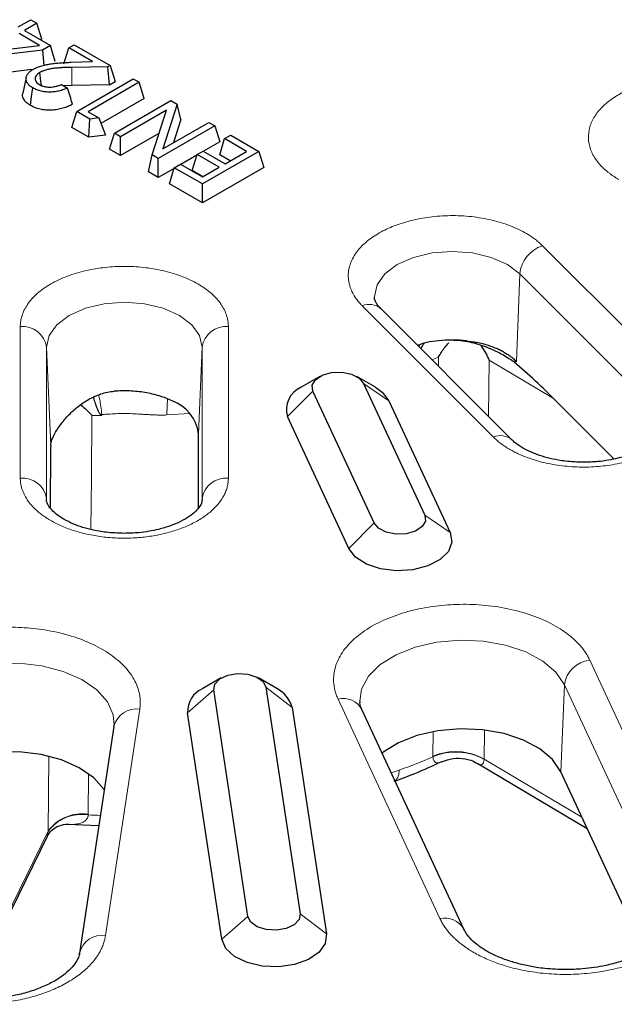
# Model space of a CAD drawing. Units: millimetres. Extents: x 0 to 420, y 0 to 297.
# Drawn here: x 317 to 332, y 170 to 195 of the extents above; entities that cross this region are included whole.
import ezdxf

# ---------------------------------------------------------------- set-up
doc = ezdxf.new("R2010")
doc.units = ezdxf.units.MM

msp = doc.modelspace()

# ---------------------------------------------------------------- linework, layer by layer
at = {"color": 7, "linetype": 'Continuous', "lineweight": 25}
for p, q in [((317.0661, 194.635), (317.3867, 194.8201)), ((317.5422, 194.7303), (317.2216, 194.5453)), ((317.3867, 194.8201), (317.5422, 194.7303)), ((317.6671, 194.3211), (317.5422, 194.7303)), ((317.2216, 194.5453), (317.8828, 194.1636)), ((317.6097, 194.1648), (317.0861, 194.467)), ((317.6671, 194.3211), (317.6385, 194.3046)), ((317.6799, 194.0464), (316.1048, 193.8538)), ((316.2811, 194.0023), (317.6097, 194.1648)), ((317.8828, 194.1636), (317.6799, 194.0464)), ((317.6799, 194.0464), (317.7174, 193.6571)), ((318.0077, 193.7543), (317.8828, 194.1636)), ((318.2281, 193.6965), (318.3531, 194.1058)), ((318.3531, 194.1058), (318.4886, 194.184)), ((318.954, 193.7589), (318.3531, 194.1058)), ((318.4886, 194.184), (319.4054, 193.6547)), ((318.4101, 193.7375), (318.954, 193.7589)), ((317.4135, 193.5525), (316.0762, 193.3889)), ((319.3506, 193.623), (318.4303, 193.6064)), ((319.4054, 193.6547), (319.3506, 193.623)), ((319.3883, 193.1634), (319.3506, 193.623)), ((319.4054, 193.6547), (319.5304, 193.2454)), ((317.2689, 193.3522), (317.1813, 192.9497)), ((318.5535, 192.4865), (319.9912, 193.3165)), ((320.1467, 193.2267), (318.8445, 192.4749)), ((319.3883, 193.1634), (319.5304, 193.2454)), ((319.9912, 193.3165), (320.1467, 193.2267)), ((320.2717, 192.8175), (320.1467, 193.2267)), ((318.1629, 193.1691), (318.3186, 193.0792)), ((318.4332, 193.1462), (318.2171, 193.1378)), ((319.3883, 193.1634), (318.4332, 193.1462)), ((320.2717, 192.8175), (319.169, 192.1809)), ((319.5151, 191.9313), (320.9529, 192.7613)), ((320.9529, 192.7613), (321.1121, 192.6694)), ((318.4285, 192.0773), (318.5535, 192.4865)), ((318.8904, 192.292), (318.5535, 192.4865)), ((318.8445, 192.4749), (319.113, 192.3199)), ((320.8373, 192.515), (319.6707, 191.8416)), ((320.475, 191.3772), (320.8373, 192.515)), ((321.1121, 192.6694), (320.7512, 191.5346)), ((321.2074, 192.2773), (321.1121, 192.6694)), ((318.8621, 191.827), (318.8904, 192.292)), ((319.113, 192.3199), (318.8904, 192.292)), ((319.113, 192.3199), (319.29, 191.8807)), ((321.2074, 192.2773), (321.0207, 191.6901)), ((318.8621, 191.827), (318.4285, 192.0773)), ((322.0701, 192.1164), (320.6323, 191.2864)), ((320.7512, 191.5346), (321.9146, 192.2062)), ((321.9146, 192.2062), (322.0701, 192.1164)), ((322.0701, 192.1164), (322.1951, 191.7072)), ((319.29, 191.8807), (318.8621, 191.827)), ((319.3902, 191.5221), (319.5151, 191.9313)), ((319.6707, 191.8416), (319.5151, 191.9313)), ((320.6495, 191.9252), (319.6707, 191.3602)), ((319.6707, 191.3602), (319.6707, 191.8416)), ((322.1951, 191.3833), (322.3201, 191.7925)), ((322.3201, 191.7925), (322.4756, 191.8823)), ((322.881, 191.4687), (322.3201, 191.7925)), ((322.4756, 191.8823), (323.1921, 191.4687)), ((319.6707, 191.3602), (319.3902, 191.5221)), ((321.6188, 191.3877), (321.7744, 191.4775)), ((321.7744, 191.4775), (322.3353, 191.1537)), ((322.1951, 191.7072), (321.7858, 191.4709)), ((320.3797, 190.9509), (320.475, 191.3772)), ((320.6323, 191.2864), (320.475, 191.3772)), ((320.6323, 190.805), (320.6323, 191.2864)), ((321.6139, 191.3717), (321.2048, 191.1355)), ((321.4939, 190.9785), (321.6188, 191.3877)), ((322.1798, 191.0639), (321.6188, 191.3877)), ((323.1921, 191.4687), (321.7543, 190.6387)), ((322.4641, 191.228), (322.1951, 191.3833)), ((322.3353, 191.1537), (322.881, 191.4687)), ((323.1921, 191.4687), (323.3171, 191.0595)), ((321.0329, 191.0362), (320.6323, 190.805)), ((320.9128, 190.6431), (321.0378, 191.0523)), ((321.0378, 191.0523), (321.1933, 191.1421)), ((321.7543, 190.6387), (321.0378, 191.0523)), ((321.1933, 191.1421), (321.7543, 190.8182)), ((321.7629, 190.8232), (321.4939, 190.9785)), ((321.7543, 190.8182), (322.1798, 191.0639)), ((323.3171, 191.0595), (321.7543, 190.1573)), ((320.6323, 190.805), (320.3797, 190.9509)), ((321.7543, 190.1573), (320.9128, 190.6431)), ((321.7543, 190.1573), (321.7543, 190.6387)), ((329.6384, 184.1242), (326.2972, 187.465)), ((324.7422, 185.7359), (324.2696, 185.463)), ((326.16, 185.463), (325.6874, 185.7359)), ((325.8602, 185.5631), (327.4168, 182.2095)), ((326.1259, 182.0098), (324.5693, 185.3634)), ((326.5057, 185.1173), (328.0623, 181.7637)), ((332.238, 183.6368), (330.7793, 185.0954)), ((325.4804, 181.3643), (323.9238, 184.7179)), ((321.6548, 182.395), (321.6548, 184.2828)), ((317.7852, 182.5985), (317.7846, 182.6267)), ((321.749, 182.6267), (321.7484, 182.5985)), ((322.2353, 178.0665), (321.7627, 177.7936)), ((323.6531, 177.7936), (323.1805, 178.0665)), ((322.9158, 171.9957), (322.0422, 177.7602)), ((323.3736, 177.8274), (324.2472, 172.063)), ((324.0393, 177.3154), (324.9129, 171.5509)), ((328.4096, 171.6747), (325.8153, 177.264)), ((322.2502, 171.4164), (321.3765, 177.1809)), ((319.4997, 176.8278), (318.6261, 171.0634)), ((319.4963, 176.8706), (319.4934, 176.8267)), ((328.7665, 175.884), (331.5557, 174.2297)), ((333.0054, 171.1064), (330.8835, 175.6778)), ((318.3217, 174.3464), (319.1179, 174.3087)), ((315.777, 169.8936), (317.8063, 174.0405)), ((318.6261, 171.0634), (318.6215, 171.0159))]:
    msp.add_line(p, q, dxfattribs=at)
at = {"color": 8, "linetype": 'Continuous', "lineweight": 18}
for p, q in [((330.4147, 189.068), (333.7559, 185.7271)), ((329.7548, 186.1198), (329.8363, 188.3486)), ((329.8363, 188.3486), (333.1775, 185.0078)), ((329.1659, 184.1973), (325.8247, 187.5381)), ((317.1168, 183.1533), (317.1168, 187.011)), ((322.4168, 187.011), (322.4168, 183.1533)), ((317.7846, 182.6267), (317.7846, 186.4844)), ((317.8917, 183.9802), (317.7846, 186.4844)), ((321.6548, 184.2828), (321.749, 186.4844)), ((321.749, 186.4844), (321.749, 182.6267)), ((327.2979, 186.5525), (327.2609, 186.5015)), ((327.7647, 185.9978), (327.7679, 186.2314)), ((329.0607, 186.1566), (329.042, 184.7206)), ((330.6749, 185.1992), (329.0607, 186.1566)), ((325.8602, 185.5631), (326.5057, 185.1173)), ((323.9238, 184.7179), (324.5693, 185.3634)), ((319.1961, 184.77), (319.1964, 184.7416)), ((321.4344, 184.7938), (320.8523, 184.7597)), ((321.7464, 182.5677), (321.749, 182.6267)), ((328.0623, 181.7637), (327.4168, 182.2095)), ((325.4804, 181.3643), (326.1259, 182.0098)), ((331.6196, 178.5199), (334.2138, 172.9306)), ((321.3765, 177.1809), (322.0422, 177.7602)), ((324.0393, 177.3154), (323.3736, 177.8274)), ((330.8835, 175.6778), (330.9745, 177.8935)), ((330.9745, 177.8935), (333.5688, 172.3042)), ((327.8035, 171.939), (325.2092, 177.5283)), ((320.1604, 177.2733), (319.2868, 171.5089)), ((327.6265, 176.0749), (327.6352, 176.6962)), ((328.9377, 176.7173), (328.9283, 176.0003)), ((317.8228, 174.1653), (317.8421, 176.0578)), ((328.9283, 176.0003), (331.4198, 174.5226)), ((326.5657, 175.6474), (326.762, 175.7169)), ((318.8562, 175.6072), (318.8469, 174.5949)), ((315.7335, 169.8959), (317.8228, 174.1653)), ((322.9158, 171.9957), (322.2502, 171.4164)), ((324.9129, 171.5509), (324.2472, 172.063))]:
    msp.add_line(p, q, dxfattribs=at)
at = {"color": 7, "linetype": 'Continuous', "lineweight": 25, "flags": 128}
for points in [[(317.6587, 193.1446), (317.6436, 193.2528), (317.6125, 193.4756)], [(317.3748, 192.6393), (317.4062, 192.8619), (317.4376, 193.0844)], [(324.5693, 185.3634), (324.5523, 185.5136), (324.6361, 185.6561), (324.808, 185.7693), (325.0418, 185.8358), (325.302, 185.8457), (325.5489, 185.7973), (325.7449, 185.6981), (325.8602, 185.5631)], [(326.16, 185.463), (326.3356, 185.3378), (326.5057, 185.1173)], [(327.4168, 182.2095), (327.4339, 182.0593), (327.35, 181.9168), (327.1781, 181.8036), (326.9443, 181.737), (326.6841, 181.7272), (326.4372, 181.7756), (326.2412, 181.8748), (326.1259, 182.0098)], [(328.0623, 181.7637), (328.106, 181.5236), (328.019, 181.2875), (327.81, 181.0785), (327.4992, 180.9169), (327.1172, 180.8188), (326.7014, 180.7935), (326.2924, 180.8437), (325.9303, 180.9644), (325.6505, 181.1438), (325.4804, 181.3643)], [(322.0422, 177.7602), (322.0706, 177.9098), (322.196, 178.0417), (322.3994, 178.136), (322.6497, 178.1781), (322.9089, 178.1617), (323.1375, 178.0893), (323.3007, 177.9719), (323.3736, 177.8274)], [(330.8835, 175.6778), (330.6744, 175.9855), (330.352, 176.2585), (329.9323, 176.4833), (329.4366, 176.6485), (328.8896, 176.7459), (328.3188, 176.7706), (327.7528, 176.7213), (327.2199, 176.6006), (326.747, 176.4144), (326.3576, 176.1722), (326.3317, 176.1515)], [(319.2558, 175.2185), (319.2466, 175.2327), (318.9866, 175.5264), (318.6202, 175.7793), (318.1656, 175.979), (317.6455, 176.1154), (317.0859, 176.1817), (316.5149, 176.1747), (315.9607, 176.0946), (315.4513, 175.9455), (315.0119, 175.7347), (314.6645, 175.473)], [(324.2472, 172.063), (324.2188, 171.9133), (324.0934, 171.7814), (323.8901, 171.6872), (323.6398, 171.645), (323.3806, 171.6614), (323.152, 171.7338), (322.9888, 171.8512), (322.9158, 171.9957)], [(324.9129, 171.5509), (324.8838, 171.3101), (324.7271, 171.0863), (324.4583, 170.9014), (324.1037, 170.7735), (323.698, 170.7151), (323.2809, 170.7319), (322.8932, 170.8224), (322.5729, 170.9775), (322.3513, 171.1822), (322.2502, 171.4164)]]:
    msp.add_lwpolyline(points, dxfattribs=at)
at = {"color": 8, "linetype": 'Continuous', "lineweight": 18, "flags": 128}
for points in [[(318.4332, 193.1462), (318.4317, 193.3763), (318.4303, 193.6064)], [(326.1383, 187.7446), (326.1375, 187.7765), (326.2051, 188.0726), (326.4031, 188.3486), (326.7181, 188.5856), (327.1286, 188.7674), (327.6067, 188.8818), (328.1197, 188.9207), (328.6328, 188.8818), (329.1108, 188.7674), (329.5213, 188.5856), (329.8363, 188.3486)], [(317.7846, 186.4844), (317.8521, 186.7805), (318.0502, 187.0565), (318.3652, 187.2935), (318.7757, 187.4754), (319.2538, 187.5897), (319.7668, 187.6287), (320.2798, 187.5897), (320.7579, 187.4754), (321.1684, 187.2935), (321.4834, 187.0565), (321.6814, 186.7805), (321.749, 186.4844)], [(327.6001, 186.1624), (327.683, 186.1962), (327.7679, 186.2314)], [(320.8625, 185.1646), (320.8556, 184.9949), (320.8523, 184.7597)], [(318.9411, 184.7492), (318.9264, 183.1701), (318.9141, 181.8452)], [(325.7642, 177.4772), (325.8102, 177.782), (325.9851, 178.1094), (326.2819, 178.4061), (326.6855, 178.6573), (327.1759, 178.8503), (327.7284, 178.9754), (328.3153, 179.0265), (328.9071, 179.0009), (329.4743, 178.8999), (329.9883, 178.7286), (330.4233, 178.4956), (330.7577, 178.2125), (330.9745, 177.8935)], [(314.2144, 177.047), (314.332, 177.3829), (314.5761, 177.6952), (314.9345, 177.9683), (315.3891, 178.1885), (315.9173, 178.3448), (316.4924, 178.4294), (317.0858, 178.4379), (317.6675, 178.37), (318.2085, 178.2291), (318.6816, 178.0222), (319.0631, 177.7598), (319.3338, 177.4549), (319.4803, 177.1228), (319.504, 176.8674)]]:
    msp.add_lwpolyline(points, dxfattribs=at)
at = {"color": 8, "linetype": 'Continuous', "lineweight": 18}
for centre, radius, start, end in [((330.6867, 188.2571), 0.8553, 108.54349, 173.85909), ((326.0026, 187.1244), 0.4504, 49.14433, 113.26585), ((317.1698, 186.3915), 0.6217, 8.58991, 94.89682), ((322.3637, 186.3915), 0.6217, 85.10318, 171.41009), ((319.7656, 208.3046), 23.5698, 267.99546, 268.61616), ((329.3447, 183.7909), 0.444, 48.10259, 113.7403), ((317.1698, 182.5339), 0.6217, 8.58991, 94.89682), ((322.3637, 182.5339), 0.6217, 85.10318, 171.41009), ((331.6996, 177.7922), 0.7321, 96.27421, 172.04131), ((325.3434, 177.009), 0.5364, 28.38862, 104.49133), ((320.0763, 176.6854), 0.5939, 81.86156, 166.12307), ((328.2013, 174.7083), 1.4826, 60.6344, 112.8101), ((321.3375, 190.7688), 15.9995, 289.81867, 293.14569), ((328.213, 174.7122), 1.4672, 60.83497, 113.56446), ((326.4445, 175.6826), 0.3194, 312.22424, 6.16367), ((318.689, 173.536), 1.0707, 81.51946, 143.9962), ((318.6764, 173.5321), 1.0587, 80.74953, 143.73053), ((319.7651, 197.3412), 22.7827, 267.68936, 268.47048), ((327.9285, 171.399), 0.5544, 29.61795, 103.03431), ((319.2027, 170.9209), 0.5939, 81.86156, 166.12307)]:
    msp.add_arc(centre, radius, start, end, dxfattribs=at)
at = {"color": 7, "linetype": 'Continuous', "lineweight": 25}
for centre, radius, start, end in [((324.5052, 184.9009), 0.6095, 112.74188, 197.47542), ((320.6472, 184.158), 1.0153, 7.06103, 70.55904), ((322.0211, 177.2027), 0.645, 113.61686, 181.93473), ((323.3046, 177.1171), 0.7609, 15.10147, 62.74616)]:
    msp.add_arc(centre, radius, start, end, dxfattribs=at)
for centre, major_axis, ratio, start_param, end_param in [((330.6154, 183.8421), (-3.2912, 3.5272), 0.2049616, 4.8799397, 5.2041586), ((317.9365, 180.8085), (-0.0191, 3.7222), 0.0146419, 0.550714, 1.1275995)]:
    msp.add_ellipse(centre, major_axis=major_axis, ratio=ratio, start_param=start_param, end_param=end_param, dxfattribs=at)
for points, knots in [([(317.4373, 193.5539), (317.4536, 193.5629), (317.4673, 193.5704), (317.4981, 193.5852), (317.5152, 193.5929), (317.5488, 193.6068), (317.566, 193.6133), (317.6025, 193.6261), (317.6212, 193.6322), (317.659, 193.6438), (317.678, 193.6492), (317.7172, 193.6595), (317.7373, 193.6644), (317.7773, 193.6736), (317.7972, 193.6778), (317.8382, 193.6856), (317.8591, 193.6893), (317.9218, 193.6994), (317.9644, 193.705), (318.0516, 193.7148), (318.0959, 193.719), (318.1842, 193.726), (318.2293, 193.7289), (318.3191, 193.7338), (318.3638, 193.7357), (318.4101, 193.7375)], [0.00220389, 0.00220389, 0.00220389, 0.00220389, 0.0625, 0.0625, 0.125, 0.125, 0.1875, 0.1875, 0.25, 0.25, 0.3125, 0.3125, 0.375, 0.375, 0.4375, 0.4375, 0.5, 0.5, 0.625, 0.625, 0.75, 0.75, 0.875, 0.875, 1, 1, 1, 1]), ([(317.4376, 193.0844), (317.4232, 193.0933), (317.4096, 193.1016), (317.3846, 193.1182), (317.3735, 193.1264), (317.352, 193.1441), (317.3418, 193.1535), (317.3229, 193.1727), (317.3143, 193.1823), (317.292, 193.2116), (317.2809, 193.2321), (317.2666, 193.2741), (317.2635, 193.2955), (317.2651, 193.3389), (317.2697, 193.3603), (317.2865, 193.4031), (317.2984, 193.4247), (317.3205, 193.4553), (317.3286, 193.4653), (317.3465, 193.485), (317.3562, 193.4947), (317.3714, 193.5083), (317.3766, 193.5126), (317.3872, 193.521), (317.3926, 193.5249), (317.41, 193.5369), (317.4231, 193.5451), (317.4373, 193.5539)], [0.00203595, 0.00203595, 0.00203595, 0.00203595, 0.0625, 0.0625, 0.125, 0.125, 0.1875, 0.1875, 0.25, 0.25, 0.375, 0.375, 0.5, 0.5, 0.625, 0.625, 0.75, 0.75, 0.8125, 0.8125, 0.875, 0.875, 0.90625, 0.90625, 0.9375, 0.9375, 0.99760845, 0.99760845, 0.99760845, 0.99760845]), ([(317.6125, 193.4756), (317.6116, 193.475), (317.6108, 193.4745), (317.6099, 193.474), (317.5968, 193.4658), (317.5812, 193.4563), (317.5581, 193.4382), (317.551, 193.4318), (317.5383, 193.4191), (317.5327, 193.4127), (317.5176, 193.3935), (317.509, 193.3799), (317.4972, 193.3503), (317.4945, 193.3355), (317.494, 193.3067), (317.4961, 193.2921), (317.506, 193.2629), (317.5138, 193.2487), (317.5346, 193.2214), (317.5477, 193.2083), (317.5777, 193.1847), (317.5928, 193.1752), (317.6057, 193.167), (317.6066, 193.1665), (317.6074, 193.1659), (317.6082, 193.1654)], [-0.0081668, -0.0081668, -0.0081668, -0.0081668, 0, 0, 0, 0.125, 0.125, 0.1875, 0.1875, 0.25, 0.25, 0.375, 0.375, 0.5, 0.5, 0.625, 0.625, 0.75, 0.75, 0.875, 0.875, 1, 1, 1, 1.0080679, 1.0080679, 1.0080679, 1.0080679]), ([(318.4303, 193.6064), (318.4302, 193.6064), (318.4302, 193.6064), (318.4301, 193.6064), (318.3629, 193.6051), (318.2955, 193.6037), (318.2085, 193.5998), (318.1908, 193.5988), (318.1561, 193.5967), (318.1391, 193.5955), (318.1057, 193.5931), (318.0884, 193.5919), (318.0527, 193.5889), (318.0347, 193.5871), (317.9999, 193.5832), (317.9829, 193.5813), (317.9471, 193.5765), (317.9287, 193.5737), (317.8752, 193.5644), (317.8409, 193.557), (317.7736, 193.5403), (317.7395, 193.5306), (317.6975, 193.5153), (317.6891, 193.512), (317.6725, 193.5052), (317.6642, 193.5015), (317.6412, 193.4906), (317.6277, 193.4835), (317.6153, 193.477), (317.6144, 193.4766), (317.6134, 193.4761), (317.6125, 193.4756)], [-0.0002041, -0.0002041, -0.0002041, -0.0002041, 0, 0, 0, 0.25, 0.25, 0.3125, 0.3125, 0.375, 0.375, 0.4375, 0.4375, 0.5, 0.5, 0.5625, 0.5625, 0.625, 0.625, 0.75, 0.75, 0.875, 0.875, 0.90625, 0.90625, 0.9375, 0.9375, 1, 1, 1, 1.0047063, 1.0047063, 1.0047063, 1.0047063]), ([(318.3186, 193.0792), (318.3063, 193.0737), (318.2939, 193.0683), (318.2621, 193.0552), (318.2425, 193.0477), (318.2036, 193.0337), (318.184, 193.0273), (318.1439, 193.0154), (318.1233, 193.0099), (318.0821, 193.0002), (318.0614, 192.996), (318.0189, 192.9888), (317.9971, 192.9857), (317.954, 192.981), (317.9327, 192.9794), (317.889, 192.9775), (317.8667, 192.9771), (317.8229, 192.9778), (317.8011, 192.9789), (317.7371, 192.984), (317.6956, 192.9905), (317.6344, 193.0044), (317.6144, 193.0096), (317.577, 193.0212), (317.5585, 193.0278), (317.521, 193.0425), (317.5034, 193.0501), (317.4713, 193.0658), (317.4551, 193.0747), (317.4376, 193.0844)], [0.08220232, 0.08220232, 0.08220232, 0.08220232, 0.125, 0.125, 0.1875, 0.1875, 0.25, 0.25, 0.3125, 0.3125, 0.375, 0.375, 0.4375, 0.4375, 0.5, 0.5, 0.5625, 0.5625, 0.625, 0.625, 0.75, 0.75, 0.8125, 0.8125, 0.875, 0.875, 0.9375, 0.9375, 0.99823329, 0.99823329, 0.99823329, 0.99823329]), ([(317.6082, 193.1654), (317.6092, 193.1649), (317.6101, 193.1644), (317.611, 193.1639), (317.6193, 193.1594), (317.6299, 193.1537), (317.6545, 193.1424), (317.6678, 193.1371), (317.6951, 193.1279), (317.7085, 193.124), (317.7373, 193.117), (317.7528, 193.114), (317.7837, 193.1094), (317.7992, 193.1078), (317.8292, 193.1058), (317.8439, 193.1053), (317.8878, 193.1051), (317.9171, 193.1067), (317.9597, 193.1115), (317.9738, 193.1135), (318.0021, 193.1185), (318.0158, 193.1213), (318.0411, 193.1273), (318.0535, 193.1304), (318.0787, 193.1376), (318.0911, 193.1415), (318.1148, 193.1497), (318.1262, 193.154), (318.146, 193.1619), (318.1544, 193.1654), (318.1629, 193.1691)], [-0.00683565, -0.00683565, -0.00683565, -0.00683565, 0, 0, 0, 0.0625, 0.0625, 0.125, 0.125, 0.1875, 0.1875, 0.25, 0.25, 0.3125, 0.3125, 0.375, 0.375, 0.5, 0.5, 0.5625, 0.5625, 0.625, 0.625, 0.6875, 0.6875, 0.75, 0.75, 0.8125, 0.8125, 0.86343126, 0.86343126, 0.86343126, 0.86343126]), ([(318.4485, 192.6671), (318.4271, 192.7357), (318.4056, 192.8043), (318.384, 192.873), (318.3624, 192.9417), (318.3407, 193.0104), (318.3186, 193.0792)], [0, 0, 0, 0, 0.000776657, 0.000776657, 0.000776657, 0.0015533329, 0.0015533329, 0.0015533329, 0.0015533329]), ([(317.3748, 192.6393), (317.3447, 192.6583), (317.2835, 192.6968), (317.2236, 192.7601), (317.1881, 192.8225), (317.1749, 192.8802), (317.1738, 192.9233), (317.1813, 192.9458), (317.1826, 192.9496)], [0, 0, 0, 0, 0.2251842, 0.4572872, 0.6254538, 0.7986358, 0.9667229, 1, 1, 1, 1]), ([(318.4485, 192.6671), (318.4298, 192.6575), (318.4111, 192.6479), (318.3726, 192.6294), (318.3527, 192.6206), (318.3118, 192.6038), (318.291, 192.5958), (318.2484, 192.5805), (318.2266, 192.5733), (318.182, 192.5601), (318.1593, 192.554), (318.1128, 192.5431), (318.0892, 192.5383), (318.0411, 192.5301), (318.0167, 192.5267), (317.9674, 192.5213), (317.9426, 192.5194), (317.8926, 192.5172), (317.8675, 192.5169), (317.8174, 192.5177), (317.7923, 192.5188), (317.7179, 192.5249), (317.6692, 192.5325), (317.5991, 192.5484), (317.5763, 192.5543), (317.532, 192.5679), (317.5107, 192.5756), (317.4693, 192.5919), (317.4491, 192.6005), (317.4109, 192.6192), (317.3928, 192.6293), (317.3748, 192.6393)], [0, 0, 0, 0, 0.0625, 0.0625, 0.125, 0.125, 0.1875, 0.1875, 0.25, 0.25, 0.3125, 0.3125, 0.375, 0.375, 0.4375, 0.4375, 0.5, 0.5, 0.5625, 0.5625, 0.625, 0.625, 0.75, 0.75, 0.8125, 0.8125, 0.875, 0.875, 0.9375, 0.9375, 1, 1, 1, 1]), ([(326.3022, 187.4641), (326.2742, 187.4926), (326.2055, 187.5625), (326.1581, 187.6566), (326.1369, 187.7122), (326.1406, 187.7417), (326.1414, 187.7478)], [0, 0, 0, 0, 0.22094, 0.542292, 0.9047655, 1, 1, 1, 1]), ([(327.9386, 186.6598), (327.722, 186.6436), (327.4672, 186.6247), (327.2651, 186.5402), (327.2349, 186.5275)], [0, 0, 0, 0, 0.8504457, 1, 1, 1, 1]), ([(327.3982, 186.5752), (327.3944, 186.5708), (327.3725, 186.5456), (327.3443, 186.5035), (327.3213, 186.4621), (327.3138, 186.4486)], [0, 0, 0, 0, 0.1230678, 0.7144235, 1, 1, 1, 1]), ([(327.7679, 186.2314), (327.7687, 186.2327), (327.8183, 186.3173), (327.8964, 186.4537), (327.9965, 186.5571), (328.0334, 186.5951)], [0, 0, 0, 0, 0.009953, 0.6358133, 1, 1, 1, 1]), ([(328.4774, 186.645), (328.4774, 186.645), (328.4774, 186.645), (328.3719, 186.6568), (328.2639, 186.6634), (328.1553, 186.6646)], [0.74999547, 0.74999547, 0.74999547, 0.74999547, 0.75, 0.75, 0.90015512, 0.90015512, 0.90015512, 0.90015512]), ([(328.1553, 186.6645), (328.3103, 186.662), (328.4612, 186.6403), (328.6821, 186.5887), (328.7553, 186.5682), (328.8974, 186.5224), (328.9662, 186.4974), (329.0994, 186.444), (329.1638, 186.4156), (329.2881, 186.3564), (329.3483, 186.3253), (329.5166, 186.2317), (329.6147, 186.1681), (329.6986, 186.1022)], [0, 0, 0, 0, 0.25, 0.25, 0.375, 0.375, 0.5, 0.5, 0.625, 0.625, 0.75, 0.75, 1, 1, 1, 1]), ([(328.4774, 186.6451), (328.4993, 186.6425), (328.5431, 186.6374), (328.6082, 186.6281), (328.673, 186.6173), (328.7156, 186.609), (328.737, 186.6049)], [0, 0, 0, 0, 0.2492798, 0.4985602, 0.748758, 1, 1, 1, 1]), ([(328.7475, 186.6028), (328.744, 186.6035), (328.7405, 186.6042), (328.737, 186.6049), (328.737, 186.6049), (328.737, 186.6049)], [0.619867941, 0.619867941, 0.619867941, 0.619867941, 0.625, 0.625, 0.6250041661, 0.6250041661, 0.6250041661, 0.6250041661]), ([(328.9855, 186.5434), (328.9855, 186.5434), (328.9855, 186.5434), (328.9091, 186.5662), (328.8291, 186.5862), (328.7475, 186.6028)], [0.49999559, 0.49999559, 0.49999559, 0.49999559, 0.5, 0.5, 0.61986794, 0.61986794, 0.61986794, 0.61986794]), ([(329.0607, 186.1566), (329.0601, 186.158), (329.0032, 186.2774), (328.9417, 186.4172), (328.8506, 186.5229), (328.8413, 186.5337)], [0, 0, 0, 0, 0.01052026, 0.8987815, 1, 1, 1, 1]), ([(329.3225, 186.415), (329.2874, 186.4317), (329.2513, 186.4477), (329.2145, 186.4628), (329.2145, 186.4628), (329.2145, 186.4628)], [0.312066993, 0.312066993, 0.312066993, 0.312066993, 0.375, 0.375, 0.375004095, 0.375004095, 0.375004095, 0.375004095]), ([(329.4231, 186.3634), (329.4231, 186.3634), (329.4231, 186.3634), (329.3907, 186.3812), (329.3571, 186.3985), (329.3225, 186.415)], [0.249997962, 0.249997962, 0.249997962, 0.249997962, 0.25, 0.25, 0.312066993, 0.312066993, 0.312066993, 0.312066993]), ([(329.4231, 186.3634), (329.4391, 186.3544), (329.4712, 186.3364), (329.5171, 186.3086), (329.5615, 186.2801), (329.5994, 186.2546), (329.6404, 186.2236), (329.6827, 186.1883), (329.7233, 186.1511), (329.7462, 186.1283), (329.7548, 186.1198)], [0, 0, 0, 0, 0.1246559, 0.249316, 0.3739848, 0.4986667, 0.583513, 0.7483522, 0.9057124, 1, 1, 1, 1]), ([(329.6986, 186.1022), (329.7055, 186.1127), (329.7131, 186.1218), (329.7313, 186.1316), (329.7427, 186.1319), (329.7548, 186.1198)], [0, 0, 0, 0, 0.5, 0.5, 1, 1, 1, 1]), ([(317.8917, 183.9802), (317.8925, 184.0256), (317.9033, 184.0756), (317.9448, 184.1894), (317.9762, 184.2541), (318.0566, 184.3912), (318.1058, 184.4643), (318.2213, 184.6151), (318.2859, 184.6905), (318.4287, 184.8376), (318.5074, 184.9096), (318.6776, 185.0438), (318.7679, 185.1052), (318.9122, 185.1858), (318.9618, 185.2107), (319.0642, 185.2561), (319.1173, 185.2767), (319.2786, 185.3293), (319.3894, 185.3528), (319.5039, 185.3621)], [0, 0, 0, 0, 0.125, 0.125, 0.25, 0.25, 0.375, 0.375, 0.5, 0.5, 0.625, 0.625, 0.75, 0.75, 0.8125, 0.8125, 0.875, 0.875, 1, 1, 1, 1]), ([(320.9851, 185.1154), (320.883, 185.1652), (320.7738, 185.2079), (320.5413, 185.2797), (320.4166, 185.309), (320.1625, 185.3512), (320.0328, 185.3645), (319.8342, 185.3727), (319.7672, 185.3734), (319.6348, 185.3707), (319.5691, 185.3674), (319.5039, 185.3621)], [0, 0, 0, 0, 0.25, 0.25, 0.5, 0.5, 0.75, 0.75, 0.875, 0.875, 1, 1, 1, 1]), ([(318.665, 185.0117), (318.756, 184.9329), (318.8479, 184.8533), (318.9402, 184.7502), (318.9411, 184.7492)], [0, 0, 0, 0, 0.98993749, 1, 1, 1, 1]), ([(319.1627, 184.7704), (319.1584, 184.7744), (319.1472, 184.7851), (319.1334, 184.8047), (319.1151, 184.8355), (319.0913, 184.8859), (319.0651, 184.9537), (319.0395, 185.0284), (319.0169, 185.0979), (318.9981, 185.1563), (318.9875, 185.1876), (318.9832, 185.2004)], [0, 0, 0, 0, 0.0287643, 0.0752536, 0.1223399, 0.2183106, 0.3819544, 0.546838, 0.7146575, 0.8833421, 1, 1, 1, 1]), ([(319.1627, 184.7704), (319.1728, 184.7618), (319.183, 184.7531), (319.1931, 184.7444), (319.1942, 184.7435), (319.1953, 184.7425), (319.1964, 184.7416)], [0, 0, 0, 0, 0.00013227953, 0.00013227953, 0.00013227953, 0.00014638477, 0.00014638477, 0.00014638477, 0.00014638477]), ([(333.4374, 184.4066), (333.4376, 184.3886), (333.4379, 184.3478), (333.3947, 184.2535), (333.2913, 184.1232), (333.1258, 183.9855), (332.9033, 183.8544), (332.6365, 183.7412), (332.3621, 183.6593), (332.0895, 183.6036), (331.798, 183.564), (331.5832, 183.5583), (331.4609, 183.555)], [0, 0, 0, 0, 0.09431836, 0.21438565, 0.32177931, 0.42864324, 0.53391153, 0.63595884, 0.73711445, 0.8120719, 0.89294029, 1, 1, 1, 1]), ([(331.4609, 183.555), (331.3065, 183.56), (331.0893, 183.5671), (330.7825, 183.6127), (330.5348, 183.6656), (330.2686, 183.7484), (330.0269, 183.8512), (329.8251, 183.9681), (329.6962, 184.0641), (329.6529, 184.1126), (329.6433, 184.1234)], [0, 0, 0, 0, 0.1980413, 0.2785026, 0.4096622, 0.5421958, 0.6802113, 0.8196533, 0.9597955, 1, 1, 1, 1]), ([(319.7668, 181.7461), (319.6124, 181.7511), (319.3952, 181.7582), (319.0884, 181.8038), (318.8408, 181.8567), (318.5743, 181.9395), (318.3334, 182.0421), (318.1286, 182.1598), (317.9701, 182.2836), (317.8617, 182.4027), (317.8034, 182.5073), (317.7835, 182.5663), (317.7881, 182.5992), (317.7894, 182.6088)], [0, 0, 0, 0, 0.1330794, 0.1871476, 0.2752839, 0.3643436, 0.4570869, 0.5507888, 0.6449613, 0.740568, 0.840466, 0.9531473, 1, 1, 1, 1]), ([(321.7432, 182.5967), (321.7434, 182.579), (321.7437, 182.5385), (321.7006, 182.4446), (321.5972, 182.3143), (321.4316, 182.1766), (321.2092, 182.0455), (320.9424, 181.9324), (320.668, 181.8504), (320.3954, 181.7947), (320.1039, 181.7551), (319.8891, 181.7494), (319.7668, 181.7461)], [0, 0, 0, 0, 0.0928183, 0.2130844, 0.320656, 0.4276969, 0.5331395, 0.6353559, 0.736679, 0.8117606, 0.892763, 1, 1, 1, 1]), ([(325.8187, 177.2628), (325.8141, 177.2708), (325.7784, 177.3331), (325.7639, 177.3963), (325.7693, 177.4539), (325.7706, 177.4688)], [0, 0, 0, 0, 0.098357, 0.7681611, 1, 1, 1, 1]), ([(326.6348, 175.4343), (326.8118, 175.4995), (327.2345, 175.6553), (327.6284, 175.8365), (327.8574, 175.9418)], [0, 0, 0, 0, 0.4186395, 1, 1, 1, 1]), ([(327.8536, 175.9319), (327.9476, 175.9656), (328.1388, 176.0341), (328.4419, 176.0161), (328.6575, 175.9566), (328.75, 175.8897), (328.7637, 175.8798)], [0, 0, 0, 0, 0.3133302, 0.637019, 0.9463221, 1, 1, 1, 1]), ([(317.8075, 174.0415), (317.8083, 174.0437), (317.8207, 174.0757), (317.9137, 174.2009), (318.0988, 174.3176), (318.2762, 174.3469), (318.3181, 174.3402), (318.3248, 174.3391)], [0, 0, 0, 0, 0.0195558, 0.2887136, 0.6147155, 0.939112, 1, 1, 1, 1]), ([(331.0087, 170.6418), (330.8301, 170.647), (330.579, 170.6542), (330.2201, 170.7017), (329.926, 170.7572), (329.601, 170.846), (329.2951, 170.959), (329.0191, 171.0939), (328.7852, 171.2441), (328.6021, 171.4012), (328.4745, 171.5504), (328.4325, 171.6344), (328.413, 171.6736)], [0, 0, 0, 0, 0.1419864, 0.199726, 0.2942727, 0.3904583, 0.4913477, 0.5939737, 0.6973838, 0.8014643, 0.907371, 1, 1, 1, 1]), ([(333.65, 171.862), (333.65, 171.8343), (333.65, 171.7645), (333.5943, 171.6342), (333.4774, 171.4649), (333.2913, 171.288), (333.0417, 171.1172), (332.7392, 170.965), (332.3983, 170.8391), (332.0624, 170.7508), (331.7386, 170.6922), (331.3984, 170.6511), (331.1503, 170.6452), (331.0087, 170.6418)], [0, 0, 0, 0, 0.0702931, 0.1770238, 0.2787148, 0.3787402, 0.4777853, 0.5758153, 0.6705584, 0.7631299, 0.8310665, 0.9036238, 1, 1, 1, 1]), ([(318.6196, 171.0587), (318.6192, 171.0453), (318.6178, 170.9894), (318.5659, 170.8749), (318.4501, 170.706), (318.2638, 170.529), (318.0142, 170.3582), (317.7117, 170.206), (317.3708, 170.0801), (317.0349, 169.9918), (316.7111, 169.9332), (316.3709, 169.8921), (316.1227, 169.8862), (315.9811, 169.8828)], [0, 0, 0, 0, 0.03501409, 0.14579482, 0.25134462, 0.35516562, 0.45796913, 0.55971899, 0.65805729, 0.75414153, 0.82465608, 0.8999667, 1, 1, 1, 1])]:
    msp.add_open_spline(points, degree=3, knots=knots, dxfattribs=at)
at = {"color": 8, "linetype": 'Continuous', "lineweight": 18}
for points, knots in [([(332.3607, 190.7513), (332.3396, 190.7637), (332.2976, 190.7884), (332.2375, 190.827), (332.1795, 190.8667), (332.1239, 190.9075), (332.0419, 190.972), (331.9404, 191.0631), (331.8297, 191.1854), (331.7373, 191.3145), (331.6405, 191.4958), (331.5746, 191.7324), (331.5887, 192.0189), (331.6925, 192.2943), (331.8745, 192.5457), (332.122, 192.7688), (332.4312, 192.9645), (332.8048, 193.1311), (333.2387, 193.2603), (333.7144, 193.3423), (334.1273, 193.3668), (334.4557, 193.3597), (334.6955, 193.3416), (334.9289, 193.3115), (335.1267, 193.275), (335.2924, 193.2365), (335.4284, 193.2), (335.5158, 193.1719), (335.5595, 193.1579)], [0, 0, 0, 0, 0.0118141, 0.0236059, 0.035389, 0.0471771, 0.0589836, 0.0899351, 0.1209098, 0.1529322, 0.1849775, 0.2501002, 0.315223, 0.3792223, 0.4410868, 0.5000025, 0.5589181, 0.6207826, 0.684782, 0.7499047, 0.8150274, 0.8470497, 0.8790951, 0.9100466, 0.9410213, 0.960676, 0.9803146, 1, 1, 1, 1]), ([(325.8247, 187.5381), (325.8089, 187.5544), (325.7771, 187.587), (325.7335, 187.637), (325.6928, 187.6878), (325.6555, 187.7394), (325.6027, 187.8207), (325.5439, 187.9334), (325.4934, 188.0812), (325.4679, 188.2332), (325.4697, 188.4415), (325.5418, 188.7019), (325.7367, 188.9962), (326.0249, 189.2563), (326.3817, 189.4699), (326.7873, 189.6353), (327.2383, 189.7554), (327.737, 189.827), (328.2713, 189.841), (328.8104, 189.7913), (329.2369, 189.6971), (329.5504, 189.5939), (329.7657, 189.5052), (329.9621, 189.406), (330.1167, 189.3112), (330.2376, 189.2241), (330.3314, 189.148), (330.3869, 189.0947), (330.4147, 189.068)], [0, 0, 0, 0, 0.0116809, 0.0233367, 0.0349829, 0.0466352, 0.0583093, 0.0891948, 0.1201014, 0.1522746, 0.184469, 0.2501183, 0.3157675, 0.3800526, 0.4417717, 0.5000028, 0.558234, 0.6199531, 0.6842381, 0.7498874, 0.8155367, 0.8477099, 0.8799043, 0.9107898, 0.9416964, 0.9611288, 0.9805391, 1, 1, 1, 1]), ([(317.1168, 187.011), (317.1171, 187.0297), (317.1178, 187.067), (317.1233, 187.1229), (317.1321, 187.1786), (317.1445, 187.2342), (317.1692, 187.3197), (317.2159, 187.4344), (317.3001, 187.5769), (317.4097, 187.7159), (317.5918, 187.8958), (317.8796, 188.1005), (318.3034, 188.2992), (318.7783, 188.4412), (319.2722, 188.5232), (319.7668, 188.5494), (320.2614, 188.5232), (320.7552, 188.4412), (321.2302, 188.2992), (321.654, 188.1005), (321.9418, 187.8958), (322.1238, 187.7159), (322.2334, 187.577), (322.3176, 187.4344), (322.3694, 187.3077), (322.3986, 187.1973), (322.414, 187.1043), (322.4158, 187.0421), (322.4168, 187.011)], [0, 0, 0, 0, 0.0116809, 0.0233367, 0.0349829, 0.0466352, 0.0583093, 0.0891948, 0.1201014, 0.1522746, 0.184469, 0.2501183, 0.3157675, 0.3800526, 0.4417717, 0.5000028, 0.558234, 0.6199531, 0.6842381, 0.7498874, 0.8155367, 0.8477099, 0.8799043, 0.9107898, 0.9416964, 0.9611288, 0.9805391, 1, 1, 1, 1]), ([(333.7559, 185.7271), (333.7706, 185.712), (333.8001, 185.6819), (333.8409, 185.6356), (333.8792, 185.5886), (333.9146, 185.5409), (333.9648, 185.4663), (334.022, 185.3631), (334.0741, 185.2285), (334.1055, 185.09), (334.1177, 184.9004), (334.0753, 184.662), (333.9332, 184.3874), (333.7095, 184.1369), (333.4209, 183.9212), (333.0819, 183.7427), (332.6955, 183.5998), (332.2599, 183.4948), (331.7829, 183.4348), (331.2866, 183.4267), (330.8769, 183.4647), (330.5627, 183.5206), (330.3392, 183.5739), (330.1273, 183.6379), (329.9526, 183.7027), (329.8098, 183.7646), (329.6948, 183.8203), (329.623, 183.8604), (329.5871, 183.8805)], [0, 0, 0, 0, 0.0118141, 0.0236059, 0.035389, 0.0471771, 0.0589836, 0.0899351, 0.1209098, 0.1529322, 0.1849775, 0.2501002, 0.315223, 0.3792223, 0.4410868, 0.5000025, 0.5589181, 0.6207826, 0.684782, 0.7499047, 0.8150274, 0.8470497, 0.8790951, 0.9100466, 0.9410213, 0.960676, 0.9803146, 1, 1, 1, 1]), ([(319.1961, 184.77), (319.1777, 184.9107), (319.1487, 185.1322), (319.1186, 185.2336), (319.1076, 185.2706)], [0, 0, 0, 0, 0.6355862, 1, 1, 1, 1]), ([(320.8523, 184.7597), (320.8226, 184.7586), (320.7601, 184.7564), (320.6615, 184.7565), (320.553, 184.7588), (320.443, 184.7637), (320.3346, 184.7699), (320.1966, 184.779), (320.0231, 184.7896), (319.8157, 184.7959), (319.6083, 184.7938), (319.4441, 184.7856), (319.3064, 184.7768), (319.2375, 184.7725), (319.1961, 184.77)], [0, 0, 0, 0, 0.0536225, 0.1131661, 0.1786751, 0.2501827, 0.3129174, 0.3756822, 0.5009005, 0.6274875, 0.7501249, 0.8748906, 0.9247194, 1, 1, 1, 1]), ([(329.5871, 183.8805), (329.5667, 183.8924), (329.5262, 183.9163), (329.468, 183.9535), (329.4119, 183.9916), (329.3581, 184.0307), (329.3065, 184.0709), (329.2573, 184.112), (329.2101, 184.1541), (329.1807, 184.1829), (329.1659, 184.1973)], [0, 0, 0, 0, 0.1254698, 0.2505373, 0.375336, 0.5, 0.624664, 0.7494627, 0.8745302, 1, 1, 1, 1]), ([(317.8929, 182.0716), (317.8728, 182.0834), (317.8327, 182.107), (317.7751, 182.1438), (317.7195, 182.1815), (317.6661, 182.2203), (317.6149, 182.2601), (317.5322, 182.3287), (317.427, 182.4297), (317.3145, 182.5669), (317.226, 182.7099), (317.1697, 182.8403), (317.1373, 182.9554), (317.12, 183.0541), (317.1178, 183.1202), (317.1168, 183.1533)], [0, 0, 0, 0, 0.0413534, 0.0826156, 0.12383, 0.16504, 0.206289, 0.2476203, 0.3737758, 0.500016, 0.6261715, 0.7524117, 0.834944, 0.9173575, 1, 1, 1, 1]), ([(322.4168, 183.1533), (322.4165, 183.1349), (322.4158, 183.0981), (322.4105, 183.043), (322.402, 182.9882), (322.3901, 182.9337), (322.3747, 182.8795), (322.3559, 182.8256), (322.3337, 182.772), (322.2813, 182.6626), (322.1754, 182.5012), (321.9784, 182.3003), (321.7322, 182.1183), (321.445, 181.9623), (321.1266, 181.8339), (320.7844, 181.7352), (320.4214, 181.6653), (320.0391, 181.6261), (319.6449, 181.6192), (319.2479, 181.6473), (318.8624, 181.709), (318.5609, 181.7875), (318.3367, 181.8637), (318.18, 181.9265), (318.0308, 181.9952), (317.939, 182.0461), (317.8929, 182.0716)], [0, 0, 0, 0, 0.0153618, 0.030663, 0.0459234, 0.0611629, 0.0764015, 0.0916592, 0.1069558, 0.1223111, 0.1861681, 0.2500542, 0.3139112, 0.3777973, 0.438889, 0.5000097, 0.5611015, 0.6222221, 0.6860791, 0.7499652, 0.8138222, 0.8777083, 0.9083448, 0.9388324, 0.969331, 1, 1, 1, 1]), ([(325.2092, 177.5283), (325.2007, 177.5472), (325.1838, 177.585), (325.1623, 177.6421), (325.1436, 177.6994), (325.128, 177.7571), (325.1154, 177.8151), (325.099, 177.9155), (325.0914, 178.059), (325.1133, 178.2471), (325.1678, 178.4357), (325.287, 178.6874), (325.5202, 178.9888), (325.9212, 179.3084), (326.4159, 179.569), (326.9673, 179.7606), (327.5508, 179.8848), (328.1636, 179.9456), (328.807, 179.9389), (329.4612, 179.8559), (330.0853, 179.6949), (330.5483, 179.5012), (330.8695, 179.3177), (331.08, 179.1701), (331.2619, 179.0135), (331.3957, 178.8699), (331.493, 178.7418), (331.5637, 178.6323), (331.6009, 178.5574), (331.6196, 178.5199)], [0, 0, 0, 0, 0.00973583, 0.01945262, 0.0291594, 0.03886524, 0.04857917, 0.05831025, 0.08919787, 0.12010231, 0.15227762, 0.18446983, 0.25011903, 0.31576823, 0.38005321, 0.44177228, 0.50000334, 0.5582344, 0.61995348, 0.68423846, 0.74988766, 0.81553686, 0.84771217, 0.87990437, 0.91079199, 0.94169644, 0.96113168, 0.98054203, 1, 1, 1, 1]), ([(313.5491, 177.6072), (313.5524, 177.6267), (313.5589, 177.6655), (313.5724, 177.7234), (313.5889, 177.781), (313.6084, 177.8382), (313.6309, 177.8952), (313.675, 177.9928), (313.7528, 178.1291), (313.8848, 178.3016), (314.0478, 178.4681), (314.3089, 178.681), (314.7067, 178.9182), (315.2728, 179.1393), (315.8921, 179.2866), (316.5237, 179.3577), (317.1456, 179.3593), (317.7576, 179.2954), (318.3581, 179.1621), (318.9237, 178.955), (319.4148, 178.6804), (319.7351, 178.407), (319.9282, 178.1711), (320.0386, 177.9909), (320.1167, 177.8077), (320.1573, 177.6464), (320.1729, 177.5069), (320.1745, 177.3899), (320.1651, 177.3122), (320.1604, 177.2733)], [0, 0, 0, 0, 0.00973583, 0.01945262, 0.0291594, 0.03886524, 0.04857917, 0.05831025, 0.08919787, 0.12010231, 0.15227762, 0.18446983, 0.25011903, 0.31576823, 0.38005321, 0.44177228, 0.50000334, 0.5582344, 0.61995348, 0.68423846, 0.74988766, 0.81553686, 0.84771217, 0.87990437, 0.91079199, 0.94169644, 0.96113168, 0.98054203, 1, 1, 1, 1]), ([(327.8526, 175.9353), (327.8302, 175.9246), (327.7904, 175.9057), (327.7367, 175.9015), (327.6982, 175.9101), (327.6709, 175.929), (327.6528, 175.9505), (327.639, 175.979), (327.6295, 176.0142), (327.6275, 176.0426), (327.6264, 176.0571)], [0, 0, 0, 0, 0.2223649, 0.3960592, 0.5725677, 0.6636366, 0.7522163, 0.8425892, 0.9200862, 1, 1, 1, 1]), ([(328.928, 175.9934), (328.927, 175.9797), (328.925, 175.9517), (328.9174, 175.9191), (328.9068, 175.8935), (328.8951, 175.8777), (328.8841, 175.8681), (328.8666, 175.8578), (328.8384, 175.8546), (328.8019, 175.8643), (328.7773, 175.8785), (328.7668, 175.8845)], [0, 0, 0, 0, 0.0830934, 0.1692827, 0.2595462, 0.351746, 0.4085194, 0.4655165, 0.6586635, 0.8554515, 1, 1, 1, 1]), ([(318.8466, 174.577), (318.8453, 174.5653), (318.843, 174.5453), (318.835, 174.5193), (318.8255, 174.4976), (318.8136, 174.4775), (318.7966, 174.455), (318.7732, 174.4318), (318.7395, 174.4072), (318.6986, 174.3857), (318.6505, 174.3678), (318.599, 174.3545), (318.5366, 174.3439), (318.4628, 174.3381), (318.3892, 174.3374), (318.3426, 174.3408), (318.325, 174.3421)], [0, 0, 0, 0, 0.0525644, 0.090267, 0.1283071, 0.1672939, 0.206555, 0.2701676, 0.3345206, 0.4170952, 0.5004609, 0.5856542, 0.6712629, 0.7968208, 0.9230393, 1, 1, 1, 1]), ([(317.8049, 174.0412), (317.8077, 174.0466), (317.8155, 174.0614), (317.8215, 174.1051), (317.8225, 174.1474), (317.8228, 174.1584)], [0, 0, 0, 0, 0.2951937, 0.816579, 1, 1, 1, 1]), ([(334.2138, 172.9306), (334.2227, 172.9108), (334.2404, 172.8713), (334.2627, 172.8115), (334.282, 172.7516), (334.2978, 172.6915), (334.3102, 172.6312), (334.3194, 172.5707), (334.3251, 172.51), (334.3275, 172.449), (334.3265, 172.3879), (334.3199, 172.2939), (334.2984, 172.1674), (334.248, 172.0093), (334.1745, 171.8533), (334.0459, 171.6502), (333.8312, 171.4105), (333.4982, 171.1553), (333.1082, 170.941), (332.6745, 170.7691), (332.1999, 170.6382), (331.6834, 170.5504), (331.1341, 170.5115), (330.6671, 170.5241), (330.2981, 170.5613), (330.0275, 170.6025), (329.7651, 170.6564), (329.5323, 170.7174), (329.3274, 170.7818), (329.1487, 170.8467), (328.9781, 170.9181), (328.8147, 170.9954), (328.7132, 171.052), (328.6623, 171.0803)], [0, 0, 0, 0, 0.0122402, 0.0244305, 0.0365833, 0.0487107, 0.0608253, 0.0729395, 0.0850658, 0.0972165, 0.1094041, 0.1216407, 0.1535232, 0.1854258, 0.2177651, 0.2501247, 0.3147655, 0.3784949, 0.4404762, 0.5000075, 0.5595389, 0.6215201, 0.6852495, 0.7498903, 0.7822296, 0.8145893, 0.8464718, 0.8783744, 0.9027893, 0.92706, 0.9512856, 0.975566, 1, 1, 1, 1]), ([(328.6623, 171.0803), (328.6369, 171.0953), (328.586, 171.1252), (328.5131, 171.1717), (328.4429, 171.2195), (328.3755, 171.2685), (328.311, 171.3187), (328.2493, 171.3702), (328.1904, 171.4229), (328.1233, 171.4876), (328.0506, 171.5648), (327.9758, 171.6553), (327.9095, 171.7479), (327.8511, 171.8424), (327.8194, 171.9068), (327.8035, 171.939)], [0, 0, 0, 0, 0.0627482, 0.12529199, 0.18769809, 0.25003363, 0.31236601, 0.37476262, 0.43729063, 0.50001681, 0.60023952, 0.70007364, 0.7997945, 0.89967832, 1, 1, 1, 1]), ([(319.2868, 171.5089), (319.2835, 171.4892), (319.2769, 171.4498), (319.2631, 171.3911), (319.2464, 171.3328), (319.2266, 171.275), (319.2037, 171.2175), (319.1777, 171.1604), (319.1486, 171.1038), (319.1164, 171.0476), (319.0382, 170.9237), (318.8879, 170.7377), (318.6228, 170.5057), (318.3032, 170.2978), (317.9393, 170.1215), (317.542, 169.9782), (317.1197, 169.8701), (316.6757, 169.7962), (316.2119, 169.7585), (315.7368, 169.7585), (315.2605, 169.7992), (314.7991, 169.8785), (314.452, 169.972), (314.2085, 170.0553), (314.0554, 170.1145), (313.9086, 170.1786), (313.7675, 170.2471), (313.6791, 170.2965), (313.6348, 170.3213)], [0, 0, 0, 0, 0.0136752, 0.0273043, 0.0409003, 0.0544762, 0.0680451, 0.0816199, 0.0952138, 0.1088398, 0.1225108, 0.1862684, 0.2500493, 0.3138069, 0.3775878, 0.4387849, 0.5000053, 0.5612024, 0.6224228, 0.6861804, 0.7499613, 0.8137189, 0.8774998, 0.9020648, 0.9265213, 0.9509452, 0.9754128, 1, 1, 1, 1])]:
    msp.add_open_spline(points, degree=3, knots=knots, dxfattribs=at)
at = {"color": 7, "linetype": 'Continuous', "lineweight": 25}
for points in [[(328.1554, 186.6646), (328.0832, 186.6654), (328.0109, 186.6638), (327.9386, 186.6598)], [(329.2145, 186.4628), (329.1415, 186.4928), (329.0651, 186.5197), (328.9855, 186.5434)]]:
    msp.add_open_spline(points, degree=3, dxfattribs=at)
at = {"color": 8, "linetype": 'Continuous', "lineweight": 18}
for points in [[(319.1961, 184.77), (319.185, 184.7702), (319.1739, 184.7703), (319.1627, 184.7704)], [(327.6264, 176.0571), (327.6264, 176.063), (327.6265, 176.0689), (327.6265, 176.0749)], [(328.9283, 176.0003), (328.9282, 175.998), (328.9281, 175.9957), (328.928, 175.9934)], [(318.8469, 174.5949), (318.8468, 174.5889), (318.8467, 174.583), (318.8466, 174.577)], [(317.8228, 174.1584), (317.8229, 174.1607), (317.8229, 174.163), (317.8228, 174.1653)]]:
    msp.add_open_spline(points, degree=3, dxfattribs=at)

doc.saveas('drawing.dxf')
